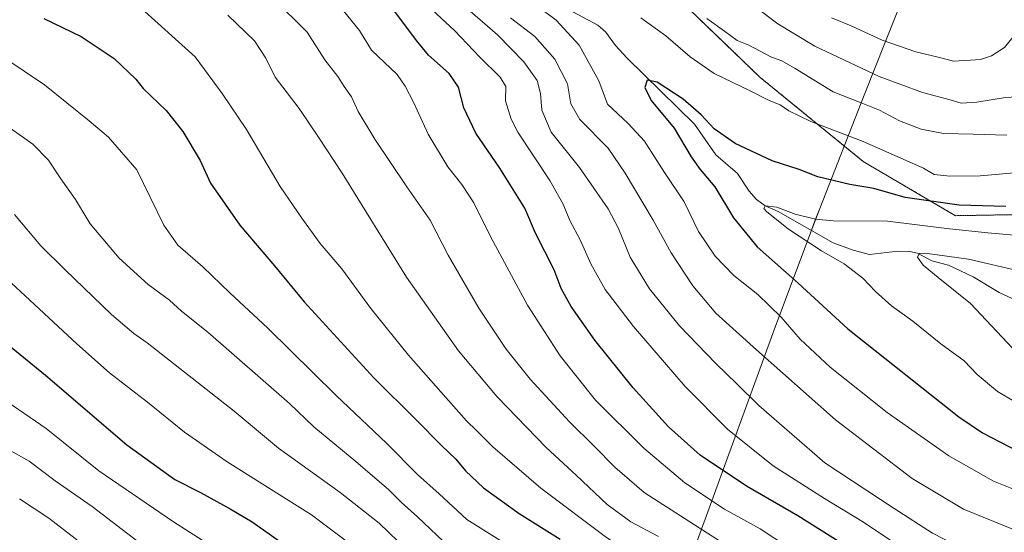
# Model space of a CAD drawing. Units: metres. Extents: x 648035 to 651489, y 4746219 to 4748606.
# Drawn here: x 649395 to 649715, y 4746986 to 4747152 of the extents above; entities that cross this region are included whole.
import ezdxf

# ---------------------------------------------------------------- set-up
doc = ezdxf.new("R2010")
doc.units = ezdxf.units.M
doc.header["$MEASUREMENT"] = 0
doc.linetypes.add('TRAZOS', pattern=[0.75, 0.5, -0.25])
for name, color, linetype, lineweight in [('Arbolado forestal', 92, 'TRAZOS', 0), ('Arbolado forestal CxS', 92, 'Continuous', 0), ('Corriente natural lineal', 142, 'Continuous', 13), ('Curva de nivel maestra', 36, 'Continuous', 30), ('Curva de nivel normal', 36, 'Continuous', 0), ('Espacio natural protegido', 2, 'Continuous', 13), ('Espacio natural protegido CxS', 2, 'Continuous', 0), ('Municipio', 9, 'Continuous', 13), ('Municipio CxS', 142, 'Continuous', 0)]:
    doc.layers.add(name, color=color, linetype=linetype, lineweight=lineweight)

# ---------------------------------------------------------------- blocks, each defined once
blk = doc.blocks.new('*U152')
at = {"layer": 'Arbolado forestal CxS', "color": 92, "linetype": 'Continuous', "lineweight": 0}
blk.add_polyline3d([(649612.7, 4747155.47, 1134.3), (649635.62, 4747133.44, 1132.07), (649669.1, 4747106.12, 1127.36), (649699.06, 4747088.5, 1122.27), (649749.29, 4747089.38, 1118.44), (649787.18, 4747103.48, 1110.81), (649810.98, 4747106.12, 1107.02), (649868.25, 4747107, 1112.51), (649903.5, 4747107, 1113.23), (649907.57, 4747107.96, 1114.24), (649914.84, 4747088.59, 1104.37), (649912.76, 4747074.77, 1098.78), (649925.61, 4747071.68, 1097.94), (649961.05, 4747063.34, 1095.16), (649983.99, 4747050.83, 1092.93), (649996.5, 4747048.75, 1092.73), (650027.78, 4747069.6, 1103.38), (650050.72, 4747100.87, 1120.17), (650078.35, 4747097.8, 1121.52), (650088.25, 4747096.7, 1121.84), (650119.53, 4747092.53, 1122.1), (650140.38, 4747125.9, 1132.51), (650171.66, 4747163.43, 1142.71)], dxfattribs=at)
blk = doc.blocks.new('*U160')
at = {"layer": 'Arbolado forestal CxS', "color": 92, "linetype": 'Continuous', "lineweight": 0}
blk.add_polyline3d([(649612.7, 4747155.47, 1134.3), (649635.62, 4747133.44, 1132.07), (649669.1, 4747106.12, 1127.36), (649699.06, 4747088.5, 1122.27), (649749.29, 4747089.38, 1118.44), (649787.18, 4747103.48, 1110.81), (649810.98, 4747106.12, 1107.02), (649868.25, 4747107, 1112.51), (649903.5, 4747107, 1113.23), (649907.57, 4747107.96, 1114.24), (649914.84, 4747088.59, 1104.37), (649912.76, 4747074.77, 1098.78), (649925.61, 4747071.68, 1097.94), (649961.05, 4747063.34, 1095.16), (649983.99, 4747050.83, 1092.93), (649996.5, 4747048.75, 1092.73), (650027.78, 4747069.6, 1103.38), (650050.72, 4747100.87, 1120.17), (650078.35, 4747097.8, 1121.52), (650088.25, 4747096.7, 1121.84), (650119.53, 4747092.53, 1122.1), (650140.38, 4747125.9, 1132.51), (650171.66, 4747163.43, 1142.71)], dxfattribs=at)
blk = doc.blocks.new('*U195')
at = {"layer": 'Curva de nivel normal', "color": 36, "linetype": 'Continuous', "lineweight": 0}
for points in [[(649750.7, 4746963.92, 1140), (649712.01, 4746975.86, 1140), (649703.01, 4746979.4, 1140), (649691.54, 4746985.26, 1140), (649679.16, 4746993.25, 1140), (649656.62, 4747008.17, 1140), (649635.1, 4747026.79, 1140), (649628.02, 4747033.82, 1140), (649621.12, 4747040.42, 1140), (649609.32, 4747052.73, 1140), (649599.57, 4747064.71, 1140), (649593.38, 4747075.04, 1140), (649589.5, 4747084.37, 1140), (649586.17, 4747090.78, 1140), (649576.84, 4747104.12, 1140), (649567.63, 4747115.66, 1140), (649564.59, 4747122.81, 1140), (649564.2, 4747128.28, 1140), (649563.06, 4747132.48, 1140), (649558.74, 4747138.5, 1140), (649550.18, 4747147.26, 1140), (649539.71, 4747156.46, 1140)], [(649634.3, 4747156.17, 1140), (649641.34, 4747150.86, 1140), (649653.3, 4747143.67, 1140), (649674.29, 4747133.8, 1140), (649688.29, 4747128.6, 1140), (649697.29, 4747126.2, 1140), (649700.95, 4747125.09, 1140), (649705.95, 4747125.39, 1140), (649715.29, 4747126.92, 1140), (649720.71, 4747127.21, 1140), (649724.99, 4747127.72, 1140), (649729.05, 4747129.28, 1140), (649733.94, 4747132.34, 1140), (649736.28, 4747134.96, 1140), (649736.47, 4747138.04, 1140), (649735.26, 4747144.96, 1140), (649736.98, 4747152.05, 1140), (649741.85, 4747157.31, 1140)]]:
    blk.add_polyline3d(points, dxfattribs=at)
blk = doc.blocks.new('*U200')
at = {"layer": 'Curva de nivel normal', "color": 36, "linetype": 'Continuous', "lineweight": 0}
blk.add_polyline3d([(649720.05, 4747070.5, 1115), (649703.27, 4747074.36, 1115), (649689.2, 4747076.34, 1115), (649687.3, 4747076.16, 1115), (649686.73, 4747074.96, 1115), (649688.58, 4747072.37, 1115), (649693.44, 4747068.43, 1115), (649703.93, 4747059.98, 1115), (649719.31, 4747043.6, 1115)], dxfattribs=at)
blk = doc.blocks.new('*U202')
at = {"layer": 'Curva de nivel normal', "color": 36, "linetype": 'Continuous', "lineweight": 0}
blk.add_polyline3d([(649644.8, 4746980.55, 1155), (649635.56, 4746986.65, 1155), (649623.99, 4746993.08, 1155), (649611.12, 4747001.66, 1155), (649597.72, 4747012.89, 1155), (649582.08, 4747028.46, 1155), (649570.58, 4747042.96, 1155), (649559.98, 4747059.4, 1155), (649548.05, 4747081.47, 1155), (649542.54, 4747092.63, 1155), (649538.58, 4747098.67, 1155), (649534.08, 4747104.41, 1155), (649527.68, 4747114.99, 1155), (649522.9, 4747125.45, 1155), (649520.18, 4747130.64, 1155), (649517.56, 4747134.37, 1155), (649509.28, 4747142.37, 1155), (649505.34, 4747148.71, 1155), (649500.12, 4747155.07, 1155)], dxfattribs=at)
blk = doc.blocks.new('*U206')
at = {"layer": 'Curva de nivel normal', "color": 36, "linetype": 'Continuous', "lineweight": 0}
blk.add_polyline3d([(649721.86, 4747081.82, 1120), (649709.55, 4747082.94, 1120), (649697.07, 4747084.25, 1120), (649676.97, 4747086.74, 1120), (649659.27, 4747086.82, 1120), (649653.53, 4747087.39, 1120), (649646.95, 4747088.95, 1120), (649640.95, 4747091.23, 1120), (649637.23, 4747091.7, 1120), (649636.81, 4747090.85, 1120), (649637.62, 4747089.86, 1120), (649644.84, 4747084.12, 1120), (649655.55, 4747077.1, 1120), (649662.9, 4747072.85, 1120), (649668.94, 4747068.18, 1120), (649673.02, 4747063.84, 1120), (649678.27, 4747059.2, 1120), (649685.18, 4747054.22, 1120), (649694.3, 4747046.85, 1120), (649701.84, 4747041.29, 1120), (649706.12, 4747036.86, 1120), (649712.72, 4747031.3, 1120), (649725.63, 4747023.76, 1120)], dxfattribs=at)
blk = doc.blocks.new('*U207')
at = {"layer": 'Curva de nivel normal', "color": 36, "linetype": 'Continuous', "lineweight": 0}
blk.add_polyline3d([(649623.06, 4746982.34, 1160), (649597.88, 4746998.53, 1160), (649588.33, 4747006.75, 1160), (649581.48, 4747013.66, 1160), (649573.62, 4747021.42, 1160), (649560.86, 4747035.3, 1160), (649553.02, 4747045.07, 1160), (649544.16, 4747058.4, 1160), (649534.16, 4747075.62, 1160), (649528.28, 4747087.03, 1160), (649520.76, 4747097.84, 1160), (649510.33, 4747113.42, 1160), (649504.96, 4747122.38, 1160), (649502.75, 4747127.17, 1160), (649500.43, 4747130.52, 1160), (649498.34, 4747133.76, 1160), (649494.07, 4747139.15, 1160), (649488.38, 4747148.14, 1160), (649477.38, 4747159.13, 1160)], dxfattribs=at)
blk = doc.blocks.new('*U211')
at = {"layer": 'Curva de nivel normal', "color": 36, "linetype": 'Continuous', "lineweight": 0}
for points in [[(649717.92, 4746986.41, 1135), (649701.63, 4746993.05, 1135), (649684.93, 4747003.01, 1135), (649660.03, 4747022.12, 1135), (649634.41, 4747044.83, 1135), (649621.22, 4747056.75, 1135), (649613.72, 4747065.69, 1135), (649606.62, 4747076.37, 1135), (649600.8, 4747087.04, 1135), (649591.72, 4747102.37, 1135), (649586.22, 4747110.42, 1135), (649576.95, 4747119.79, 1135), (649574.02, 4747124.92, 1135), (649573, 4747131.35, 1135), (649568.88, 4747139.43, 1135), (649562.39, 4747146.74, 1135), (649554.4, 4747152.86, 1135)], [(649618.22, 4747152.62, 1135), (649623.96, 4747148.54, 1135), (649628.12, 4747145.51, 1135), (649631.93, 4747143.93, 1135), (649639.29, 4747140.08, 1135), (649642.62, 4747138.83, 1135), (649646.95, 4747136.33, 1135), (649659.33, 4747128.72, 1135), (649668.37, 4747125.24, 1135), (649674.36, 4747122.77, 1135), (649680.87, 4747119.37, 1135), (649687.92, 4747116.64, 1135), (649695.19, 4747115.18, 1135), (649704.81, 4747115.04, 1135), (649715.71, 4747114.65, 1135)]]:
    blk.add_polyline3d(points, dxfattribs=at)
blk = doc.blocks.new('*U217')
at = {"layer": 'Curva de nivel normal', "color": 36, "linetype": 'Continuous', "lineweight": 0}
for points in [[(649725.64, 4747103.04, 1130), (649707.13, 4747101.41, 1130), (649697.27, 4747101.33, 1130), (649692.11, 4747101.89, 1130), (649688.62, 4747103.93, 1130), (649669.08, 4747112.57, 1130), (649652.1, 4747119.11, 1130), (649644.87, 4747122.63, 1130), (649642.05, 4747124.58, 1130), (649638.47, 4747125.99, 1130), (649632.31, 4747129.07, 1130), (649620.68, 4747134.69, 1130), (649612.79, 4747140.11, 1130), (649604.93, 4747147.02, 1130), (649596.76, 4747152.84, 1130)], [(649560.43, 4747158.85, 1130), (649569.28, 4747152.06, 1130), (649576.78, 4747143.97, 1130), (649583.14, 4747132.37, 1130), (649585.98, 4747124.76, 1130), (649592.7, 4747118.45, 1130), (649598, 4747112.75, 1130), (649604.25, 4747102.86, 1130), (649610.89, 4747092.96, 1130), (649615.58, 4747083.37, 1130), (649620.97, 4747075.38, 1130), (649627.06, 4747069.08, 1130), (649634.77, 4747062.86, 1130), (649642.42, 4747055.51, 1130), (649648.58, 4747048.33, 1130), (649658.28, 4747039.26, 1130), (649676.87, 4747024.54, 1130), (649696.87, 4747010.38, 1130), (649711.36, 4747002.22, 1130), (649726.54, 4746996.15, 1130)]]:
    blk.add_polyline3d(points, dxfattribs=at)
blk = doc.blocks.new('*U233')
at = {"layer": 'Curva de nivel maestra', "color": 36, "linetype": 'Continuous', "lineweight": 30}
blk.add_polyline3d([(649715.4, 4747091.49, 1125), (649700.25, 4747091.89, 1125), (649682.69, 4747094.46, 1125), (649672.53, 4747097.36, 1125), (649664.76, 4747098.64, 1125), (649654.29, 4747101.14, 1125), (649648.25, 4747103.47, 1125), (649639.51, 4747106.32, 1125), (649627.45, 4747111.94, 1125), (649620.63, 4747116.76, 1125), (649616.39, 4747121.31, 1125), (649610.59, 4747126.38, 1125), (649602.14, 4747131.89, 1125), (649598.82, 4747132.57, 1125), (649598.06, 4747130.15, 1125), (649600.18, 4747125.98, 1125), (649607.66, 4747116.92, 1125), (649613.18, 4747107.64, 1125), (649616.06, 4747103.48, 1125), (649620.82, 4747097.91, 1125), (649626.86, 4747087.85, 1125), (649634.6, 4747078.41, 1125), (649647.94, 4747066.52, 1125), (649664.12, 4747051.66, 1125), (649700.11, 4747023.04, 1125), (649707.83, 4747017.92, 1125), (649719.55, 4747011.79, 1125)], dxfattribs=at)
blk = doc.blocks.new('*U236')
at = {"layer": 'Curva de nivel maestra', "color": 36, "linetype": 'Continuous', "lineweight": 30}
blk.add_polyline3d([(649718.77, 4746949.92, 1150), (649710.57, 4746951.54, 1150), (649702.28, 4746955.89, 1150), (649686.06, 4746965.43, 1150), (649669.67, 4746977.09, 1150), (649647.77, 4746990.86, 1150), (649631.1, 4747000.52, 1150), (649616.11, 4747010.59, 1150), (649605.74, 4747019.82, 1150), (649594.26, 4747032.47, 1150), (649581.87, 4747048.06, 1150), (649574.2, 4747058.99, 1150), (649570.87, 4747064.85, 1150), (649568.63, 4747070.86, 1150), (649562.57, 4747082.77, 1150), (649559.14, 4747090.9, 1150), (649550.97, 4747103.91, 1150), (649543.16, 4747115.38, 1150), (649539.32, 4747123.57, 1150), (649537.51, 4747130.27, 1150), (649534.46, 4747134.72, 1150), (649527.84, 4747140.71, 1150), (649523.86, 4747145.42, 1150), (649514.62, 4747157.9, 1150)], dxfattribs=at)
blk = doc.blocks.new('*U238')
at = {"layer": 'Curva de nivel maestra', "color": 36, "linetype": 'Continuous', "lineweight": 30}
blk.add_polyline3d([(649384.37, 4747052.03, 1200), (649403.34, 4747036.68, 1200), (649429.72, 4747014.04, 1200), (649445.32, 4747002.72, 1200), (649453.74, 4746998.45, 1200), (649463.32, 4746993.16, 1200), (649470.53, 4746988.92, 1200), (649483.03, 4746980.07, 1200)], dxfattribs=at)

msp = doc.modelspace()

# ---------------------------------------------------------------- linework, layer by layer
at = {"layer": 'Arbolado forestal', "color": 92, "linetype": 'TRAZOS', "lineweight": 0}
msp.add_polyline3d([(649612.7, 4747155.47, 1134.3), (649635.61, 4747133.44, 1132.07), (649669.1, 4747106.12, 1127.36), (649699.06, 4747088.5, 1122.27), (649749.29, 4747089.38, 1118.44), (649787.18, 4747103.48, 1110.81), (649810.97, 4747106.12, 1107.02), (649868.25, 4747107, 1112.51), (649903.5, 4747107, 1113.23), (649907.57, 4747107.96, 1114.24)], dxfattribs=at)
msp.add_polyline3d([(649612.7, 4747155.47, 1134.3), (649635.61, 4747133.44, 1132.07), (649669.1, 4747106.12, 1127.36), (649699.06, 4747088.5, 1122.27), (649749.29, 4747089.38, 1118.44), (649787.18, 4747103.48, 1110.81), (649810.97, 4747106.12, 1107.02), (649868.25, 4747107, 1112.51), (649903.5, 4747107, 1113.23), (649907.57, 4747107.96, 1114.24)], dxfattribs=at)
at = {"layer": 'Arbolado forestal CxS', "color": 92, "linetype": 'Continuous', "lineweight": 0}
msp.add_polyline3d([(649951.09, 4747166.04, 1144.7), (649946.68, 4747145.77, 1132.42), (649929.06, 4747123.74, 1122.5), (649918.48, 4747110.53, 1116.28), (649907.57, 4747107.96, 1114.24), (649903.5, 4747107, 1113.23), (649868.25, 4747107, 1112.51), (649810.97, 4747106.12, 1107.02), (649787.18, 4747103.48, 1110.81), (649749.29, 4747089.38, 1118.44), (649699.06, 4747088.5, 1122.27), (649669.1, 4747106.12, 1127.36), (649635.62, 4747133.44, 1132.07), (649612.7, 4747155.47, 1134.3)], dxfattribs=at)
msp.add_polyline3d([(649951.09, 4747166.04, 1144.7), (649946.68, 4747145.77, 1132.42), (649929.06, 4747123.74, 1122.5), (649918.48, 4747110.53, 1116.28), (649907.57, 4747107.96, 1114.24), (649903.5, 4747107, 1113.23), (649868.25, 4747107, 1112.51), (649810.97, 4747106.12, 1107.02), (649787.18, 4747103.48, 1110.81), (649749.29, 4747089.38, 1118.44), (649699.06, 4747088.5, 1122.27), (649669.1, 4747106.12, 1127.36), (649635.62, 4747133.44, 1132.07), (649612.7, 4747155.47, 1134.3)], dxfattribs=at)
at = {"layer": 'Corriente natural lineal', "color": 142, "linetype": 'Continuous', "lineweight": 13}
msp.add_polyline3d([(649573.24, 4747155.57, 1128.56), (649582.77, 4747150.48, 1127.79), (649585.42, 4747148.19, 1127.43), (649588.58, 4747143.8, 1126.79), (649592.33, 4747139.68, 1126.14), (649614.27, 4747118.27, 1123.14), (649621.15, 4747108.34, 1122.38), (649628.21, 4747102.25, 1121.86), (649632.01, 4747096.46, 1120.82), (649634.4, 4747093.78, 1120.32), (649637.25, 4747091.68, 1120.15), (649641.45, 4747089.86, 1119.7), (649659.28, 4747079.65, 1118.48), (649665.79, 4747077.25, 1118.06), (649671.13, 4747075.85, 1117.39), (649680.35, 4747076.97, 1116.11), (649684.24, 4747076.82, 1115.44), (649686.68, 4747076.27, 1115.07), (649691.34, 4747073.84, 1114.35), (649696.75, 4747072.39, 1113.77), (649704.85, 4747068.63, 1113.01), (649713.23, 4747063.55, 1111.61), (649721.45, 4747059.78, 1110.18)], dxfattribs=at)
at = {"layer": 'Curva de nivel maestra', "color": 36, "linetype": 'Continuous', "lineweight": 30}
msp.add_polyline3d([(649402.75, 4747152.61, 1175), (649414.86, 4747146.81, 1175), (649425.62, 4747139.59, 1175), (649432.63, 4747132.91, 1175), (649435.02, 4747129.88, 1175), (649442.5, 4747122.65, 1175), (649448, 4747115.88, 1175), (649453.62, 4747106.48, 1175), (649456.98, 4747099.03, 1175), (649466.45, 4747085.45, 1175), (649477.77, 4747072.19, 1175), (649487.41, 4747060.49, 1175), (649510, 4747035.75, 1175), (649523.78, 4747022.11, 1175), (649531.98, 4747013.73, 1175), (649536.62, 4747009.38, 1175), (649539.81, 4747005.57, 1175), (649545.62, 4747000.04, 1175), (649557.29, 4746991.62, 1175), (649570.55, 4746983.27, 1175)], dxfattribs=at)
at = {"layer": 'Curva de nivel normal', "color": 36, "linetype": 'Continuous', "lineweight": 0}
for points in [[(649719.69, 4746911.58, 1170), (649699.76, 4746922.72, 1170), (649679.16, 4746931.71, 1170), (649649.29, 4746942.69, 1170), (649633.77, 4746949.7, 1170), (649627.86, 4746953.19, 1170), (649604.85, 4746971.33, 1170), (649596.62, 4746976.85, 1170), (649585.62, 4746983.84, 1170), (649564.28, 4746999.93, 1170), (649548.69, 4747013.3, 1170), (649543.38, 4747018.68, 1170), (649540.1, 4747021.74, 1170), (649533.45, 4747029.42, 1170), (649521.31, 4747043.14, 1170), (649509.08, 4747058.36, 1170), (649499.67, 4747071.27, 1170), (649492.6, 4747079.48, 1170), (649486.63, 4747087.7, 1170), (649479.55, 4747097.96, 1170), (649468.68, 4747116.54, 1170), (649460.78, 4747128.26, 1170), (649451.96, 4747140.19, 1170), (649435.58, 4747154.87, 1170)], [(649732.95, 4746957.03, 1145), (649708.38, 4746965.2, 1145), (649702.45, 4746967.58, 1145), (649691.76, 4746973.68, 1145), (649669.21, 4746988.88, 1145), (649656.45, 4746996.57, 1145), (649639.77, 4747007.2, 1145), (649624.99, 4747019.07, 1145), (649611.22, 4747032.98, 1145), (649594.42, 4747052.47, 1145), (649585.19, 4747064.46, 1145), (649580.53, 4747072.8, 1145), (649577.11, 4747080.66, 1145), (649573.72, 4747086.9, 1145), (649571.61, 4747092.24, 1145), (649567.24, 4747099.99, 1145), (649556.86, 4747115.61, 1145), (649554.63, 4747119.91, 1145), (649552.85, 4747125.83, 1145), (649552.88, 4747130.56, 1145), (649551.08, 4747133.5, 1145), (649544.52, 4747140.02, 1145), (649536.19, 4747148.71, 1145), (649527.45, 4747156.87, 1145)], [(649602.58, 4746984.15, 1165), (649593.53, 4746988.95, 1165), (649585.86, 4746994.61, 1165), (649575.73, 4747004.15, 1165), (649566, 4747013.08, 1165), (649550.14, 4747029.56, 1165), (649537.5, 4747044.59, 1165), (649520.67, 4747068.56, 1165), (649499.73, 4747102.34, 1165), (649492.08, 4747114.04, 1165), (649485.73, 4747123.31, 1165), (649478, 4747133.55, 1165), (649474.94, 4747139.73, 1165), (649471.29, 4747145.39, 1165), (649462.56, 4747153.67, 1165)], [(649658.76, 4747152.84, 1145), (649665.18, 4747150.27, 1145), (649675.2, 4747145.62, 1145), (649686.16, 4747141.74, 1145), (649693.86, 4747139.91, 1145), (649698.45, 4747138.73, 1145), (649703.9, 4747139.07, 1145), (649707.24, 4747139.27, 1145), (649710.78, 4747140.48, 1145), (649715.04, 4747143.23, 1145), (649718.69, 4747147.71, 1145), (649721.11, 4747154.37, 1145)], [(649389.81, 4747139.9, 1180), (649402.94, 4747131.03, 1180), (649417.54, 4747119.3, 1180), (649423.79, 4747114.04, 1180), (649433.03, 4747103.45, 1180), (649441.77, 4747085.38, 1180), (649446.29, 4747078.93, 1180), (649454.44, 4747071.84, 1180), (649463.19, 4747063.44, 1180), (649475.55, 4747051.97, 1180), (649497.71, 4747030.13, 1180), (649514.3, 4747014.39, 1180), (649524.18, 4747004.29, 1180), (649531.24, 4746998.02, 1180), (649540.27, 4746989.69, 1180), (649550.98, 4746983.03, 1180)], [(649534.75, 4746980.57, 1185), (649524.19, 4746990.54, 1185), (649519, 4746995.28, 1185), (649514.95, 4746999.37, 1185), (649504.18, 4747008.58, 1185), (649490.57, 4747019.79, 1185), (649482.62, 4747027.41, 1185), (649456.11, 4747050.57, 1185), (649447.56, 4747057.42, 1185), (649443.58, 4747061, 1185), (649436.68, 4747066.1, 1185), (649427.28, 4747074.7, 1185), (649417.78, 4747085.86, 1185), (649413.05, 4747093.8, 1185), (649408.33, 4747100.47, 1185), (649404.29, 4747106.6, 1185), (649399.25, 4747111.72, 1185), (649386.89, 4747120.44, 1185)], [(649520.93, 4746979.68, 1190), (649511.72, 4746988.56, 1190), (649499.05, 4746998.49, 1190), (649478.99, 4747012.9, 1190), (649464.62, 4747024.94, 1190), (649436.39, 4747047.17, 1190), (649432.06, 4747050.22, 1190), (649424.81, 4747056.33, 1190), (649409.74, 4747070.88, 1190), (649401.78, 4747078.73, 1190), (649393.23, 4747088.9, 1190)], [(649510.9, 4746975.32, 1195), (649489.82, 4746991.24, 1195), (649462.38, 4747008.46, 1195), (649448.52, 4747018.08, 1195), (649436.46, 4747027.82, 1195), (649424.13, 4747037.36, 1195), (649413.55, 4747046.8, 1195), (649392.2, 4747066.62, 1195)], [(649456.92, 4746981.27, 1205), (649444.95, 4746988.95, 1205), (649420.64, 4747005.55, 1205), (649403.49, 4747019.3, 1205), (649389.39, 4747029.08, 1205)], [(649439.78, 4746977.52, 1210), (649418.5, 4746993.92, 1210), (649406.43, 4747002.3, 1210), (649398.03, 4747008.64, 1210), (649389.38, 4747013.55, 1210)], [(649417.74, 4746979.89, 1215), (649404.42, 4746990.11, 1215), (649394.84, 4746996.47, 1215)]]:
    msp.add_polyline3d(points, dxfattribs=at)
at = {"layer": 'Espacio natural protegido', "color": 2, "linetype": 'Continuous', "lineweight": 13}
for points in [[(649710.09, 4747229.84, 1165.72), (649699.82, 4747204.38, 1157.94), (649669.42, 4747127.72, 1135.98), (649654.99, 4747090.85, 1121.07)], [(649710.09, 4747229.84, 1165.72), (649699.82, 4747204.38, 1157.94), (649669.42, 4747127.72, 1135.98), (649654.99, 4747090.85, 1121.07)], [(649651.79, 4747082.63, 1119.3), (649654.99, 4747090.85, 1121.07)], [(649651.79, 4747082.63, 1119.3), (649654.99, 4747090.85, 1121.07)], [(649651.79, 4747082.63, 1119.3), (649640.52, 4747052.6, 1131.4), (649615.25, 4746982.98, 1161.68), (649588.53, 4746917.54, 1202.77), (649558.35, 4746843.17, 1242.07), (649505.51, 4746715.21, 1208.41)], [(649651.79, 4747082.63, 1119.3), (649640.52, 4747052.6, 1131.4), (649615.25, 4746982.98, 1161.68), (649588.53, 4746917.54, 1202.77), (649558.35, 4746843.17, 1242.07), (649505.51, 4746715.21, 1208.41)]]:
    msp.add_polyline3d(points, dxfattribs=at)
at = {"layer": 'Espacio natural protegido CxS', "color": 2, "linetype": 'Continuous', "lineweight": 0}
msp.add_polyline3d([(649505.51, 4746715.21, 1208.41), (649558.35, 4746843.17, 1242.07), (649588.53, 4746917.54, 1202.77), (649615.25, 4746982.98, 1161.68), (649640.52, 4747052.6, 1131.4), (649651.79, 4747082.63, 1119.3), (649654.99, 4747090.85, 1121.07), (649669.42, 4747127.72, 1135.98), (649699.82, 4747204.38, 1157.94)], dxfattribs=at)
msp.add_polyline3d([(649505.51, 4746715.21, 1208.41), (649558.35, 4746843.17, 1242.07), (649588.53, 4746917.54, 1202.77), (649615.25, 4746982.98, 1161.68), (649640.52, 4747052.6, 1131.4), (649651.79, 4747082.63, 1119.3), (649654.99, 4747090.85, 1121.07), (649669.42, 4747127.72, 1135.98), (649699.82, 4747204.38, 1157.94)], dxfattribs=at)
msp.add_polyline3d([(649505.51, 4746715.21, 1208.41), (649558.35, 4746843.17, 1242.07), (649588.53, 4746917.54, 1202.77), (649615.25, 4746982.98, 1161.68), (649640.52, 4747052.6, 1131.4), (649651.79, 4747082.63, 1119.3), (649654.99, 4747090.85, 1121.07), (649669.42, 4747127.72, 1135.98), (649699.82, 4747204.38, 1157.94)], dxfattribs=at)
msp.add_polyline3d([(649505.51, 4746715.21, 1208.41), (649558.35, 4746843.17, 1242.07), (649588.53, 4746917.54, 1202.77), (649615.25, 4746982.98, 1161.68), (649640.52, 4747052.6, 1131.4), (649651.79, 4747082.63, 1119.3), (649654.99, 4747090.85, 1121.07), (649669.42, 4747127.72, 1135.98), (649699.82, 4747204.38, 1157.94)], dxfattribs=at)
at = {"layer": 'Municipio', "color": 9, "linetype": 'Continuous', "lineweight": 13}
for points in [[(649710.09, 4747229.84, 1165.72), (649699.82, 4747204.38, 1157.94), (649669.42, 4747127.72, 1135.98), (649654.99, 4747090.85, 1121.07)], [(649710.09, 4747229.84, 1165.72), (649699.82, 4747204.38, 1157.94), (649669.42, 4747127.72, 1135.98), (649654.99, 4747090.85, 1121.07)], [(649654.99, 4747090.85, 1121.07), (649653.29, 4747086.53, 1119.69), (649652.24, 4747083.84, 1119.15), (649651.79, 4747082.63, 1119.3)], [(649654.99, 4747090.85, 1121.07), (649653.29, 4747086.53, 1119.69), (649652.24, 4747083.84, 1119.15), (649651.79, 4747082.63, 1119.3)], [(649651.79, 4747082.63, 1119.3), (649640.52, 4747052.6, 1131.4), (649615.25, 4746982.98, 1161.68), (649588.53, 4746917.54, 1202.77), (649558.35, 4746843.17, 1242.07), (649505.51, 4746715.21, 1208.41)], [(649651.79, 4747082.63, 1119.3), (649640.52, 4747052.6, 1131.4), (649615.25, 4746982.98, 1161.68), (649588.53, 4746917.54, 1202.77), (649558.35, 4746843.17, 1242.07), (649505.51, 4746715.21, 1208.41)]]:
    msp.add_polyline3d(points, dxfattribs=at)
at = {"layer": 'Municipio CxS', "color": 142, "linetype": 'Continuous', "lineweight": 0}
for points in [[(649505.51, 4746715.21, 1208.41), (649558.35, 4746843.17, 1242.07), (649588.53, 4746917.54, 1202.77), (649615.25, 4746982.98, 1161.68), (649640.52, 4747052.6, 1131.4), (649651.79, 4747082.63, 1119.3), (649652.24, 4747083.84, 1119.15), (649653.29, 4747086.53, 1119.69), (649654.99, 4747090.85, 1121.07), (649669.42, 4747127.72, 1135.98), (649699.82, 4747204.38, 1157.94)], [(649699.82, 4747204.38, 1157.94), (649669.42, 4747127.72, 1135.98), (649654.99, 4747090.85, 1121.07), (649653.29, 4747086.53, 1119.69), (649652.24, 4747083.84, 1119.15), (649651.79, 4747082.63, 1119.3), (649640.52, 4747052.6, 1131.4), (649615.25, 4746982.98, 1161.68), (649588.53, 4746917.54, 1202.77), (649558.35, 4746843.17, 1242.07), (649505.51, 4746715.21, 1208.41)], [(649505.51, 4746715.21, 1208.41), (649558.35, 4746843.17, 1242.07), (649588.53, 4746917.54, 1202.77), (649615.25, 4746982.98, 1161.68), (649640.52, 4747052.6, 1131.4), (649651.79, 4747082.63, 1119.3), (649652.24, 4747083.84, 1119.15), (649653.29, 4747086.53, 1119.69), (649654.99, 4747090.85, 1121.07), (649669.42, 4747127.72, 1135.98), (649699.82, 4747204.38, 1157.94)], [(649699.82, 4747204.38, 1157.94), (649669.42, 4747127.72, 1135.98), (649654.99, 4747090.85, 1121.07), (649653.29, 4747086.53, 1119.69), (649652.24, 4747083.84, 1119.15), (649651.79, 4747082.63, 1119.3), (649640.52, 4747052.6, 1131.4), (649615.25, 4746982.98, 1161.68), (649588.53, 4746917.54, 1202.77), (649558.35, 4746843.17, 1242.07), (649505.51, 4746715.21, 1208.41)]]:
    msp.add_polyline3d(points, dxfattribs=at)

# ---------------------------------------------------------------- block references
at = {"layer": 'Arbolado forestal CxS', "color": 92, "linetype": 'Continuous', "lineweight": 0}
for name in ['*U152', '*U160']:
    msp.add_blockref(name, (0, 0), dxfattribs=at)
at = {"layer": 'Curva de nivel maestra', "color": 36, "linetype": 'Continuous', "lineweight": 30}
for name in ['*U233', '*U236', '*U238']:
    msp.add_blockref(name, (0, 0), dxfattribs=at)
at = {"layer": 'Curva de nivel normal', "color": 36, "linetype": 'Continuous', "lineweight": 0}
for name in ['*U206', '*U217', '*U211', '*U200', '*U195', '*U202', '*U207']:
    msp.add_blockref(name, (0, 0), dxfattribs=at)

doc.saveas('drawing.dxf')
